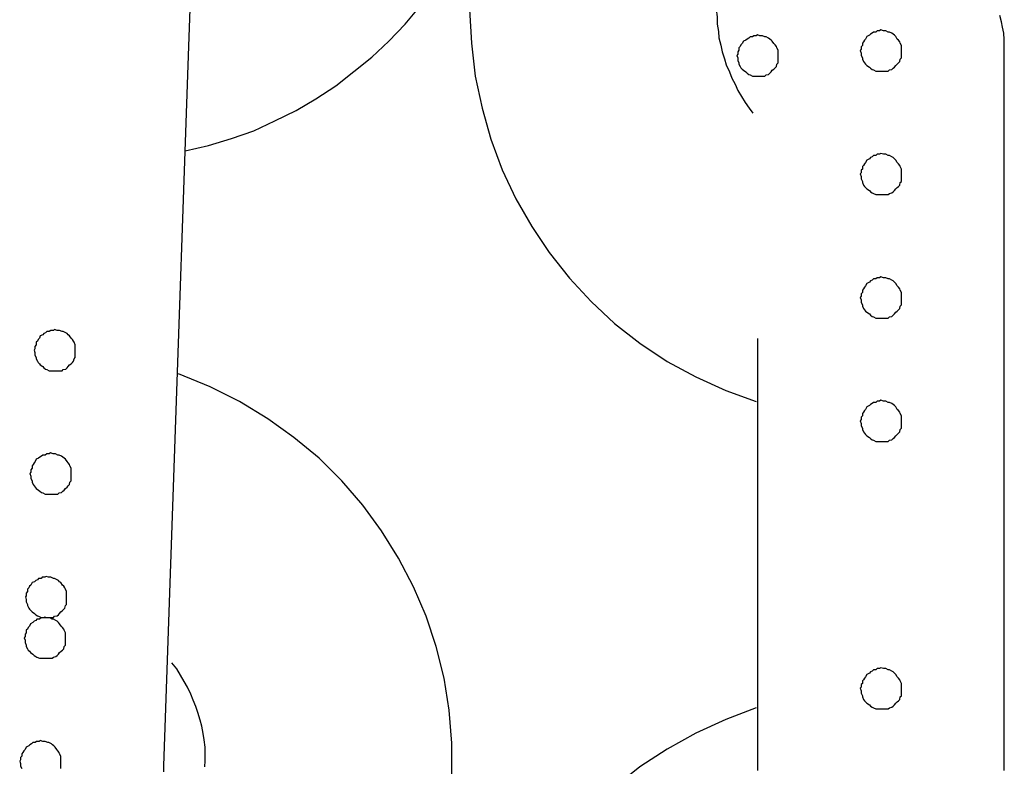
# Model space of a CAD drawing. Extents: x -25.9 to 25.9, y -15.4 to 15.4.
# Drawn here: x -1.6 to -1.3, y 9.7 to 9.9 of the extents above; entities that cross this region are included whole.
import ezdxf

# ---------------------------------------------------------------- set-up
doc = ezdxf.new("R2010")
doc.units = 0
doc.layers.get('0').update_dxf_attribs({"linetype": 'CONTINUOUS'})

msp = doc.modelspace()

# ---------------------------------------------------------------- linework, layer by layer
at = {"color": 0}
for points in [[(-1.5418, 9.9026), (-1.5393, 9.9726)], [(-1.5418, 9.9026), (-1.5393, 9.9726)], [(-1.5418, 9.9026), (-1.5393, 9.9726)], [(-1.5418, 9.9026), (-1.5393, 9.9726)], [(-1.5418, 9.9026), (-1.5393, 9.9726)], [(-1.5418, 9.9026), (-1.5393, 9.9726)], [(-1.5418, 9.9026), (-1.5393, 9.9726)], [(-1.5418, 9.9026), (-1.5393, 9.9726)], [(-1.5418, 9.9026), (-1.5393, 9.9726)], [(-1.5418, 9.9026), (-1.5393, 9.9726)], [(-1.5418, 9.9026), (-1.5393, 9.9726)], [(-1.5418, 9.9026), (-1.5393, 9.9726)], [(-1.5418, 9.9026), (-1.5393, 9.9726)], [(-1.5418, 9.9026), (-1.5393, 9.9726)], [(-1.5418, 9.9026), (-1.5393, 9.9726)], [(-1.5418, 9.9026), (-1.5393, 9.9726)], [(-1.5418, 9.9026), (-1.5393, 9.9726)], [(-1.5418, 9.9026), (-1.5393, 9.9726)], [(-1.5418, 9.9026), (-1.5393, 9.9726)], [(-1.5418, 9.9026), (-1.5393, 9.9726)], [(-1.5418, 9.9026), (-1.5393, 9.9726)], [(-1.5427, 9.8771), (-1.5427, 9.8771), (-1.537, 9.8784), (-1.5314, 9.8801), (-1.526, 9.882), (-1.5209, 9.8844), (-1.5157, 9.8869), (-1.5109, 9.8898), (-1.5061, 9.8929), (-1.5017, 9.8964), (-1.4973, 9.8999), (-1.4932, 9.9038), (-1.4892, 9.9079), (-1.4856, 9.9123), (-1.4821, 9.9168), (-1.479, 9.9217), (-1.4761, 9.9267), (-1.4736, 9.9319)], [(-1.4736, 9.9115), (-1.4736, 9.9115), (-1.4731, 9.9033), (-1.4722, 9.8953), (-1.4705, 9.8875), (-1.4684, 9.88), (-1.4656, 9.8725), (-1.4623, 9.8655), (-1.4584, 9.8587), (-1.4542, 9.8524), (-1.4493, 9.8462), (-1.444, 9.8405), (-1.4383, 9.8352), (-1.4322, 9.8304), (-1.4255, 9.8259), (-1.4186, 9.8222), (-1.4113, 9.8189), (-1.4039, 9.8162)], [(-1.4136, 9.9115), (-1.4136, 9.9115), (-1.4134, 9.9097), (-1.4134, 9.9079), (-1.4131, 9.9061), (-1.413, 9.9046), (-1.4125, 9.9028), (-1.4122, 9.9012), (-1.4116, 9.8995), (-1.4112, 9.898), (-1.4104, 9.8963), (-1.4098, 9.8948), (-1.409, 9.8933), (-1.4084, 9.8918), (-1.4075, 9.8903), (-1.4066, 9.8889), (-1.4056, 9.8875), (-1.4047, 9.8863)], [(-1.3436, 9.9015), (-1.3436, 9.9015), (-1.3436, 9.9027), (-1.3436, 9.9042), (-1.3437, 9.9057), (-1.344, 9.9072), (-1.3443, 9.9085), (-1.3447, 9.91)], [(-1.3986, 9.9003), (-1.3986, 9.9003), (-1.3986, 9.9006), (-1.3986, 9.9012), (-1.3986, 9.9016), (-1.3989, 9.9022), (-1.399, 9.9025), (-1.3993, 9.9029), (-1.3996, 9.9032), (-1.4, 9.9038), (-1.4003, 9.904), (-1.4006, 9.9043), (-1.4009, 9.9045), (-1.4015, 9.9048), (-1.4018, 9.9048), (-1.4024, 9.9051), (-1.403, 9.9051), (-1.4036, 9.9053), (-1.4036, 9.9053), (-1.4039, 9.9051), (-1.4045, 9.9051), (-1.4048, 9.9048), (-1.4054, 9.9048), (-1.4057, 9.9045), (-1.4061, 9.9043), (-1.4064, 9.904), (-1.407, 9.9038), (-1.4073, 9.9032), (-1.4076, 9.9029), (-1.4078, 9.9025), (-1.4081, 9.9022), (-1.4081, 9.9016), (-1.4084, 9.9012), (-1.4084, 9.9006), (-1.4086, 9.9003), (-1.4086, 9.9003), (-1.4084, 9.8997), (-1.4084, 9.8991), (-1.4081, 9.8985), (-1.4081, 9.8982), (-1.4078, 9.8976), (-1.4076, 9.8973), (-1.4073, 9.897), (-1.407, 9.8967), (-1.4064, 9.8963), (-1.4061, 9.896), (-1.4057, 9.8957), (-1.4054, 9.8956), (-1.4048, 9.8953), (-1.4045, 9.8953), (-1.4039, 9.8953), (-1.4036, 9.8953), (-1.4036, 9.8953), (-1.403, 9.8953), (-1.4024, 9.8953), (-1.4018, 9.8953), (-1.4015, 9.8956), (-1.4009, 9.8957), (-1.4006, 9.896), (-1.4003, 9.8963), (-1.4, 9.8967), (-1.3996, 9.897), (-1.3993, 9.8973), (-1.399, 9.8976), (-1.3989, 9.8982), (-1.3986, 9.8985), (-1.3986, 9.8991), (-1.3986, 9.8997), (-1.3986, 9.9003)], [(-1.3986, 9.9003), (-1.3986, 9.9003), (-1.3986, 9.9006), (-1.3986, 9.9012), (-1.3986, 9.9016), (-1.3989, 9.9022), (-1.399, 9.9025), (-1.3993, 9.9029), (-1.3996, 9.9032), (-1.4, 9.9038), (-1.4003, 9.904), (-1.4006, 9.9043), (-1.4009, 9.9045), (-1.4015, 9.9048), (-1.4018, 9.9048), (-1.4024, 9.9051), (-1.403, 9.9051), (-1.4036, 9.9053), (-1.4036, 9.9053), (-1.4039, 9.9051), (-1.4045, 9.9051), (-1.4048, 9.9048), (-1.4054, 9.9048), (-1.4057, 9.9045), (-1.4061, 9.9043), (-1.4064, 9.904), (-1.407, 9.9038), (-1.4073, 9.9032), (-1.4076, 9.9029), (-1.4078, 9.9025), (-1.4081, 9.9022), (-1.4081, 9.9016), (-1.4084, 9.9012), (-1.4084, 9.9006), (-1.4086, 9.9003), (-1.4086, 9.9003), (-1.4084, 9.8997), (-1.4084, 9.8991), (-1.4081, 9.8985), (-1.4081, 9.8982), (-1.4078, 9.8976), (-1.4076, 9.8973), (-1.4073, 9.897), (-1.407, 9.8967), (-1.4064, 9.8963), (-1.4061, 9.896), (-1.4057, 9.8957), (-1.4054, 9.8956), (-1.4048, 9.8953), (-1.4045, 9.8953), (-1.4039, 9.8953), (-1.4036, 9.8953), (-1.4036, 9.8953), (-1.403, 9.8953), (-1.4024, 9.8953), (-1.4018, 9.8953), (-1.4015, 9.8956), (-1.4009, 9.8957), (-1.4006, 9.896), (-1.4003, 9.8963), (-1.4, 9.8967), (-1.3996, 9.897), (-1.3993, 9.8973), (-1.399, 9.8976), (-1.3989, 9.8982), (-1.3986, 9.8985), (-1.3986, 9.8991), (-1.3986, 9.8997), (-1.3986, 9.9003)], [(-1.3686, 9.9015), (-1.3686, 9.9015), (-1.3686, 9.9018), (-1.3686, 9.9024), (-1.3686, 9.9027), (-1.3689, 9.9033), (-1.369, 9.9036), (-1.3693, 9.904), (-1.3696, 9.9043), (-1.37, 9.9049), (-1.3703, 9.9052), (-1.3706, 9.9055), (-1.3709, 9.9057), (-1.3715, 9.906), (-1.3718, 9.906), (-1.3724, 9.9063), (-1.373, 9.9063), (-1.3736, 9.9065), (-1.3736, 9.9065), (-1.3739, 9.9063), (-1.3745, 9.9063), (-1.3748, 9.906), (-1.3754, 9.906), (-1.3757, 9.9057), (-1.3761, 9.9055), (-1.3764, 9.9052), (-1.377, 9.9049), (-1.3773, 9.9043), (-1.3776, 9.904), (-1.3778, 9.9036), (-1.3781, 9.9033), (-1.3781, 9.9027), (-1.3784, 9.9024), (-1.3784, 9.9018), (-1.3786, 9.9015), (-1.3786, 9.9015), (-1.3784, 9.9009), (-1.3784, 9.9003), (-1.3781, 9.8997), (-1.3781, 9.8994), (-1.3778, 9.8988), (-1.3776, 9.8985), (-1.3773, 9.8982), (-1.377, 9.8979), (-1.3764, 9.8975), (-1.3761, 9.8972), (-1.3757, 9.8969), (-1.3754, 9.8968), (-1.3748, 9.8965), (-1.3745, 9.8965), (-1.3739, 9.8965), (-1.3736, 9.8965), (-1.3736, 9.8965), (-1.373, 9.8965), (-1.3724, 9.8965), (-1.3718, 9.8965), (-1.3715, 9.8968), (-1.3709, 9.8969), (-1.3706, 9.8972), (-1.3703, 9.8975), (-1.37, 9.8979), (-1.3696, 9.8982), (-1.3693, 9.8985), (-1.369, 9.8988), (-1.3689, 9.8994), (-1.3686, 9.8997), (-1.3686, 9.9003), (-1.3686, 9.9009), (-1.3686, 9.9015)], [(-1.3686, 9.9015), (-1.3686, 9.9015), (-1.3686, 9.9018), (-1.3686, 9.9024), (-1.3686, 9.9027), (-1.3689, 9.9033), (-1.369, 9.9036), (-1.3693, 9.904), (-1.3696, 9.9043), (-1.37, 9.9049), (-1.3703, 9.9052), (-1.3706, 9.9055), (-1.3709, 9.9057), (-1.3715, 9.906), (-1.3718, 9.906), (-1.3724, 9.9063), (-1.373, 9.9063), (-1.3736, 9.9065), (-1.3736, 9.9065), (-1.3739, 9.9063), (-1.3745, 9.9063), (-1.3748, 9.906), (-1.3754, 9.906), (-1.3757, 9.9057), (-1.3761, 9.9055), (-1.3764, 9.9052), (-1.377, 9.9049), (-1.3773, 9.9043), (-1.3776, 9.904), (-1.3778, 9.9036), (-1.3781, 9.9033), (-1.3781, 9.9027), (-1.3784, 9.9024), (-1.3784, 9.9018), (-1.3786, 9.9015), (-1.3786, 9.9015), (-1.3784, 9.9009), (-1.3784, 9.9003), (-1.3781, 9.8997), (-1.3781, 9.8994), (-1.3778, 9.8988), (-1.3776, 9.8985), (-1.3773, 9.8982), (-1.377, 9.8979), (-1.3764, 9.8975), (-1.3761, 9.8972), (-1.3757, 9.8969), (-1.3754, 9.8968), (-1.3748, 9.8965), (-1.3745, 9.8965), (-1.3739, 9.8965), (-1.3736, 9.8965), (-1.3736, 9.8965), (-1.373, 9.8965), (-1.3724, 9.8965), (-1.3718, 9.8965), (-1.3715, 9.8968), (-1.3709, 9.8969), (-1.3706, 9.8972), (-1.3703, 9.8975), (-1.37, 9.8979), (-1.3696, 9.8982), (-1.3693, 9.8985), (-1.369, 9.8988), (-1.3689, 9.8994), (-1.3686, 9.8997), (-1.3686, 9.9003), (-1.3686, 9.9009), (-1.3686, 9.9015)], [(-1.5454, 9.7977), (-1.5418, 9.9026)], [(-1.5454, 9.7977), (-1.5418, 9.9026)], [(-1.5454, 9.7977), (-1.5418, 9.9026)], [(-1.5454, 9.7977), (-1.5418, 9.9026)], [(-1.5454, 9.7977), (-1.5418, 9.9026)], [(-1.5454, 9.7977), (-1.5418, 9.9026)], [(-1.5454, 9.7977), (-1.5418, 9.9026)], [(-1.5454, 9.7977), (-1.5418, 9.9026)], [(-1.5454, 9.7977), (-1.5418, 9.9026)], [(-1.5454, 9.7977), (-1.5418, 9.9026)], [(-1.5454, 9.7977), (-1.5418, 9.9026)], [(-1.5454, 9.7977), (-1.5418, 9.9026)], [(-1.5454, 9.7977), (-1.5418, 9.9026)], [(-1.5454, 9.7977), (-1.5418, 9.9026)], [(-1.5454, 9.7977), (-1.5418, 9.9026)], [(-1.5454, 9.7977), (-1.5418, 9.9026)], [(-1.5454, 9.7977), (-1.5418, 9.9026)], [(-1.5454, 9.7977), (-1.5418, 9.9026)], [(-1.5454, 9.7977), (-1.5418, 9.9026)], [(-1.5454, 9.7977), (-1.5418, 9.9026)], [(-1.5454, 9.7977), (-1.5418, 9.9026)], [(-1.5418, 9.9026), (-1.5418, 9.9026)], [(-1.5418, 9.9026), (-1.5418, 9.9026)], [(-1.3436, 9.9015), (-1.3436, 9.9015)], [(-1.3436, 9.7265), (-1.3436, 9.9015)], [(-1.3436, 9.7265), (-1.3436, 9.9015)], [(-1.3436, 9.7265), (-1.3436, 9.9015)], [(-1.3436, 9.7265), (-1.3436, 9.9015)], [(-1.3436, 9.7265), (-1.3436, 9.9015)], [(-1.3436, 9.7265), (-1.3436, 9.9015)], [(-1.3436, 9.7265), (-1.3436, 9.9015)], [(-1.3436, 9.7265), (-1.3436, 9.9015)], [(-1.3436, 9.7265), (-1.3436, 9.9015)], [(-1.3436, 9.7265), (-1.3436, 9.9015)], [(-1.3436, 9.7265), (-1.3436, 9.9015)], [(-1.3436, 9.7265), (-1.3436, 9.9015)], [(-1.3436, 9.7265), (-1.3436, 9.9015)], [(-1.3436, 9.7265), (-1.3436, 9.9015)], [(-1.3436, 9.7265), (-1.3436, 9.9015)], [(-1.3436, 9.7265), (-1.3436, 9.9015)], [(-1.3436, 9.7265), (-1.3436, 9.9015)], [(-1.3436, 9.7265), (-1.3436, 9.9015)], [(-1.3436, 9.7265), (-1.3436, 9.9015)], [(-1.3436, 9.7265), (-1.3436, 9.9015)], [(-1.3436, 9.7265), (-1.3436, 9.9015)], [(-1.3686, 9.8715), (-1.3686, 9.8715), (-1.3686, 9.8718), (-1.3686, 9.8724), (-1.3686, 9.8727), (-1.3689, 9.8733), (-1.369, 9.8736), (-1.3693, 9.874), (-1.3696, 9.8743), (-1.37, 9.8749), (-1.3703, 9.8752), (-1.3706, 9.8755), (-1.3709, 9.8757), (-1.3715, 9.876), (-1.3718, 9.876), (-1.3724, 9.8763), (-1.373, 9.8763), (-1.3736, 9.8765), (-1.3736, 9.8765), (-1.3739, 9.8763), (-1.3745, 9.8763), (-1.3748, 9.876), (-1.3754, 9.876), (-1.3757, 9.8757), (-1.3761, 9.8755), (-1.3764, 9.8752), (-1.377, 9.8749), (-1.3773, 9.8743), (-1.3776, 9.874), (-1.3778, 9.8736), (-1.3781, 9.8733), (-1.3781, 9.8727), (-1.3784, 9.8724), (-1.3784, 9.8718), (-1.3786, 9.8715), (-1.3786, 9.8715), (-1.3784, 9.8709), (-1.3784, 9.8703), (-1.3781, 9.8697), (-1.3781, 9.8694), (-1.3778, 9.8688), (-1.3776, 9.8685), (-1.3773, 9.8682), (-1.377, 9.8679), (-1.3764, 9.8675), (-1.3761, 9.8672), (-1.3757, 9.8669), (-1.3754, 9.8668), (-1.3748, 9.8665), (-1.3745, 9.8665), (-1.3739, 9.8665), (-1.3736, 9.8665), (-1.3736, 9.8665), (-1.373, 9.8665), (-1.3724, 9.8665), (-1.3718, 9.8665), (-1.3715, 9.8668), (-1.3709, 9.8669), (-1.3706, 9.8672), (-1.3703, 9.8675), (-1.37, 9.8679), (-1.3696, 9.8682), (-1.3693, 9.8685), (-1.369, 9.8688), (-1.3689, 9.8694), (-1.3686, 9.8697), (-1.3686, 9.8703), (-1.3686, 9.8709), (-1.3686, 9.8715)], [(-1.3686, 9.8715), (-1.3686, 9.8715), (-1.3686, 9.8718), (-1.3686, 9.8724), (-1.3686, 9.8727), (-1.3689, 9.8733), (-1.369, 9.8736), (-1.3693, 9.874), (-1.3696, 9.8743), (-1.37, 9.8749), (-1.3703, 9.8752), (-1.3706, 9.8755), (-1.3709, 9.8757), (-1.3715, 9.876), (-1.3718, 9.876), (-1.3724, 9.8763), (-1.373, 9.8763), (-1.3736, 9.8765), (-1.3736, 9.8765), (-1.3739, 9.8763), (-1.3745, 9.8763), (-1.3748, 9.876), (-1.3754, 9.876), (-1.3757, 9.8757), (-1.3761, 9.8755), (-1.3764, 9.8752), (-1.377, 9.8749), (-1.3773, 9.8743), (-1.3776, 9.874), (-1.3778, 9.8736), (-1.3781, 9.8733), (-1.3781, 9.8727), (-1.3784, 9.8724), (-1.3784, 9.8718), (-1.3786, 9.8715), (-1.3786, 9.8715), (-1.3784, 9.8709), (-1.3784, 9.8703), (-1.3781, 9.8697), (-1.3781, 9.8694), (-1.3778, 9.8688), (-1.3776, 9.8685), (-1.3773, 9.8682), (-1.377, 9.8679), (-1.3764, 9.8675), (-1.3761, 9.8672), (-1.3757, 9.8669), (-1.3754, 9.8668), (-1.3748, 9.8665), (-1.3745, 9.8665), (-1.3739, 9.8665), (-1.3736, 9.8665), (-1.3736, 9.8665), (-1.373, 9.8665), (-1.3724, 9.8665), (-1.3718, 9.8665), (-1.3715, 9.8668), (-1.3709, 9.8669), (-1.3706, 9.8672), (-1.3703, 9.8675), (-1.37, 9.8679), (-1.3696, 9.8682), (-1.3693, 9.8685), (-1.369, 9.8688), (-1.3689, 9.8694), (-1.3686, 9.8697), (-1.3686, 9.8703), (-1.3686, 9.8709), (-1.3686, 9.8715)], [(-1.3686, 9.8715), (-1.3686, 9.8715), (-1.3686, 9.8718), (-1.3686, 9.8724), (-1.3686, 9.8727), (-1.3689, 9.8733), (-1.369, 9.8736), (-1.3693, 9.874), (-1.3696, 9.8743), (-1.37, 9.8749), (-1.3703, 9.8752), (-1.3706, 9.8755), (-1.3709, 9.8757), (-1.3715, 9.876), (-1.3718, 9.876), (-1.3724, 9.8763), (-1.373, 9.8763), (-1.3736, 9.8765), (-1.3736, 9.8765), (-1.3739, 9.8763), (-1.3745, 9.8763), (-1.3748, 9.876), (-1.3754, 9.876), (-1.3757, 9.8757), (-1.3761, 9.8755), (-1.3764, 9.8752), (-1.377, 9.8749), (-1.3773, 9.8743), (-1.3776, 9.874), (-1.3778, 9.8736), (-1.3781, 9.8733), (-1.3781, 9.8727), (-1.3784, 9.8724), (-1.3784, 9.8718), (-1.3786, 9.8715), (-1.3786, 9.8715), (-1.3784, 9.8709), (-1.3784, 9.8703), (-1.3781, 9.8697), (-1.3781, 9.8694), (-1.3778, 9.8688), (-1.3776, 9.8685), (-1.3773, 9.8682), (-1.377, 9.8679), (-1.3764, 9.8675), (-1.3761, 9.8672), (-1.3757, 9.8669), (-1.3754, 9.8668), (-1.3748, 9.8665), (-1.3745, 9.8665), (-1.3739, 9.8665), (-1.3736, 9.8665), (-1.3736, 9.8665), (-1.373, 9.8665), (-1.3724, 9.8665), (-1.3718, 9.8665), (-1.3715, 9.8668), (-1.3709, 9.8669), (-1.3706, 9.8672), (-1.3703, 9.8675), (-1.37, 9.8679), (-1.3696, 9.8682), (-1.3693, 9.8685), (-1.369, 9.8688), (-1.3689, 9.8694), (-1.3686, 9.8697), (-1.3686, 9.8703), (-1.3686, 9.8709), (-1.3686, 9.8715)], [(-1.3686, 9.8715), (-1.3686, 9.8715), (-1.3686, 9.8718), (-1.3686, 9.8724), (-1.3686, 9.8727), (-1.3689, 9.8733), (-1.369, 9.8736), (-1.3693, 9.874), (-1.3696, 9.8743), (-1.37, 9.8749), (-1.3703, 9.8752), (-1.3706, 9.8755), (-1.3709, 9.8757), (-1.3715, 9.876), (-1.3718, 9.876), (-1.3724, 9.8763), (-1.373, 9.8763), (-1.3736, 9.8765), (-1.3736, 9.8765), (-1.3739, 9.8763), (-1.3745, 9.8763), (-1.3748, 9.876), (-1.3754, 9.876), (-1.3757, 9.8757), (-1.3761, 9.8755), (-1.3764, 9.8752), (-1.377, 9.8749), (-1.3773, 9.8743), (-1.3776, 9.874), (-1.3778, 9.8736), (-1.3781, 9.8733), (-1.3781, 9.8727), (-1.3784, 9.8724), (-1.3784, 9.8718), (-1.3786, 9.8715), (-1.3786, 9.8715), (-1.3784, 9.8709), (-1.3784, 9.8703), (-1.3781, 9.8697), (-1.3781, 9.8694), (-1.3778, 9.8688), (-1.3776, 9.8685), (-1.3773, 9.8682), (-1.377, 9.8679), (-1.3764, 9.8675), (-1.3761, 9.8672), (-1.3757, 9.8669), (-1.3754, 9.8668), (-1.3748, 9.8665), (-1.3745, 9.8665), (-1.3739, 9.8665), (-1.3736, 9.8665), (-1.3736, 9.8665), (-1.373, 9.8665), (-1.3724, 9.8665), (-1.3718, 9.8665), (-1.3715, 9.8668), (-1.3709, 9.8669), (-1.3706, 9.8672), (-1.3703, 9.8675), (-1.37, 9.8679), (-1.3696, 9.8682), (-1.3693, 9.8685), (-1.369, 9.8688), (-1.3689, 9.8694), (-1.3686, 9.8697), (-1.3686, 9.8703), (-1.3686, 9.8709), (-1.3686, 9.8715)], [(-1.3686, 9.8415), (-1.3686, 9.8415), (-1.3686, 9.8418), (-1.3686, 9.8424), (-1.3686, 9.8427), (-1.3689, 9.8433), (-1.369, 9.8436), (-1.3693, 9.844), (-1.3696, 9.8443), (-1.37, 9.8449), (-1.3703, 9.8452), (-1.3706, 9.8455), (-1.3709, 9.8457), (-1.3715, 9.846), (-1.3718, 9.846), (-1.3724, 9.8463), (-1.373, 9.8463), (-1.3736, 9.8465), (-1.3736, 9.8465), (-1.3739, 9.8463), (-1.3745, 9.8463), (-1.3748, 9.846), (-1.3754, 9.846), (-1.3757, 9.8457), (-1.3761, 9.8455), (-1.3764, 9.8452), (-1.377, 9.8449), (-1.3773, 9.8443), (-1.3776, 9.844), (-1.3778, 9.8436), (-1.3781, 9.8433), (-1.3781, 9.8427), (-1.3784, 9.8424), (-1.3784, 9.8418), (-1.3786, 9.8415), (-1.3786, 9.8415), (-1.3784, 9.8409), (-1.3784, 9.8403), (-1.3781, 9.8397), (-1.3781, 9.8394), (-1.3778, 9.8388), (-1.3776, 9.8385), (-1.3773, 9.8382), (-1.377, 9.8379), (-1.3764, 9.8375), (-1.3761, 9.8372), (-1.3757, 9.8369), (-1.3754, 9.8368), (-1.3748, 9.8365), (-1.3745, 9.8365), (-1.3739, 9.8365), (-1.3736, 9.8365), (-1.3736, 9.8365), (-1.373, 9.8365), (-1.3724, 9.8365), (-1.3718, 9.8365), (-1.3715, 9.8368), (-1.3709, 9.8369), (-1.3706, 9.8372), (-1.3703, 9.8375), (-1.37, 9.8379), (-1.3696, 9.8382), (-1.3693, 9.8385), (-1.369, 9.8388), (-1.3689, 9.8394), (-1.3686, 9.8397), (-1.3686, 9.8403), (-1.3686, 9.8409), (-1.3686, 9.8415)], [(-1.3686, 9.8415), (-1.3686, 9.8415), (-1.3686, 9.8418), (-1.3686, 9.8424), (-1.3686, 9.8427), (-1.3689, 9.8433), (-1.369, 9.8436), (-1.3693, 9.844), (-1.3696, 9.8443), (-1.37, 9.8449), (-1.3703, 9.8452), (-1.3706, 9.8455), (-1.3709, 9.8457), (-1.3715, 9.846), (-1.3718, 9.846), (-1.3724, 9.8463), (-1.373, 9.8463), (-1.3736, 9.8465), (-1.3736, 9.8465), (-1.3739, 9.8463), (-1.3745, 9.8463), (-1.3748, 9.846), (-1.3754, 9.846), (-1.3757, 9.8457), (-1.3761, 9.8455), (-1.3764, 9.8452), (-1.377, 9.8449), (-1.3773, 9.8443), (-1.3776, 9.844), (-1.3778, 9.8436), (-1.3781, 9.8433), (-1.3781, 9.8427), (-1.3784, 9.8424), (-1.3784, 9.8418), (-1.3786, 9.8415), (-1.3786, 9.8415), (-1.3784, 9.8409), (-1.3784, 9.8403), (-1.3781, 9.8397), (-1.3781, 9.8394), (-1.3778, 9.8388), (-1.3776, 9.8385), (-1.3773, 9.8382), (-1.377, 9.8379), (-1.3764, 9.8375), (-1.3761, 9.8372), (-1.3757, 9.8369), (-1.3754, 9.8368), (-1.3748, 9.8365), (-1.3745, 9.8365), (-1.3739, 9.8365), (-1.3736, 9.8365), (-1.3736, 9.8365), (-1.373, 9.8365), (-1.3724, 9.8365), (-1.3718, 9.8365), (-1.3715, 9.8368), (-1.3709, 9.8369), (-1.3706, 9.8372), (-1.3703, 9.8375), (-1.37, 9.8379), (-1.3696, 9.8382), (-1.3693, 9.8385), (-1.369, 9.8388), (-1.3689, 9.8394), (-1.3686, 9.8397), (-1.3686, 9.8403), (-1.3686, 9.8409), (-1.3686, 9.8415)], [(-1.5694, 9.8287), (-1.5694, 9.8287), (-1.5694, 9.829), (-1.5694, 9.8296), (-1.5694, 9.83), (-1.5697, 9.8306), (-1.5698, 9.8309), (-1.5701, 9.8313), (-1.5704, 9.8316), (-1.5708, 9.8322), (-1.5711, 9.8324), (-1.5714, 9.8327), (-1.5717, 9.8329), (-1.5723, 9.8332), (-1.5726, 9.8332), (-1.5732, 9.8335), (-1.5738, 9.8335), (-1.5744, 9.8337), (-1.5744, 9.8337), (-1.5747, 9.8335), (-1.5753, 9.8335), (-1.5757, 9.8332), (-1.5763, 9.8332), (-1.5766, 9.8329), (-1.577, 9.8327), (-1.5773, 9.8324), (-1.5779, 9.8322), (-1.5781, 9.8316), (-1.5784, 9.8313), (-1.5786, 9.8309), (-1.5789, 9.8306), (-1.5789, 9.83), (-1.5792, 9.8296), (-1.5792, 9.829), (-1.5794, 9.8287), (-1.5794, 9.8287), (-1.5792, 9.8281), (-1.5792, 9.8275), (-1.5789, 9.8269), (-1.5789, 9.8266), (-1.5786, 9.826), (-1.5784, 9.8257), (-1.5781, 9.8254), (-1.5779, 9.8251), (-1.5773, 9.8247), (-1.577, 9.8244), (-1.5766, 9.8241), (-1.5763, 9.824), (-1.5757, 9.8237), (-1.5753, 9.8237), (-1.5747, 9.8237), (-1.5744, 9.8237), (-1.5744, 9.8237), (-1.5738, 9.8237), (-1.5732, 9.8237), (-1.5726, 9.8237), (-1.5723, 9.824), (-1.5717, 9.8241), (-1.5714, 9.8244), (-1.5711, 9.8247), (-1.5708, 9.8251), (-1.5704, 9.8254), (-1.5701, 9.8257), (-1.5698, 9.826), (-1.5697, 9.8266), (-1.5694, 9.8269), (-1.5694, 9.8275), (-1.5694, 9.8281), (-1.5694, 9.8287)], [(-1.4036, 9.8315), (-1.4036, 9.8315)], [(-1.4036, 9.8315), (-1.4036, 9.8315)], [(-1.4036, 9.8315), (-1.4036, 9.8315)], [(-1.4036, 9.8315), (-1.4036, 9.8315)], [(-1.4036, 9.8315), (-1.4036, 9.8315)], [(-1.4036, 9.8315), (-1.4036, 9.8315)], [(-1.4036, 9.8315), (-1.4036, 9.8315)], [(-1.4036, 9.8315), (-1.4036, 9.8315)], [(-1.4036, 9.8315), (-1.4036, 9.8315)], [(-1.4036, 9.8315), (-1.4036, 9.8315)], [(-1.4036, 9.8315), (-1.4036, 9.8315)], [(-1.4036, 9.8315), (-1.4036, 9.8315)], [(-1.4036, 9.8315), (-1.4036, 9.8315)], [(-1.4036, 9.8315), (-1.4036, 9.8315)], [(-1.4036, 9.8315), (-1.4036, 9.8315)], [(-1.4036, 9.8315), (-1.4036, 9.8315)], [(-1.4036, 9.8315), (-1.4036, 9.8315)], [(-1.4036, 9.8315), (-1.4036, 9.8315)], [(-1.4036, 9.8315), (-1.4036, 9.8315)], [(-1.4036, 9.8315), (-1.4036, 9.8315)], [(-1.4036, 9.8315), (-1.4036, 9.8315)], [(-1.4036, 9.8315), (-1.4036, 9.8315)], [(-1.4036, 9.8315), (-1.4036, 9.8315)], [(-1.4036, 9.8315), (-1.4036, 9.8315)], [(-1.4036, 9.8315), (-1.4036, 9.7265)], [(-1.4036, 9.8315), (-1.4036, 9.7265)], [(-1.4036, 9.8315), (-1.4036, 9.7265)], [(-1.4036, 9.8315), (-1.4036, 9.7265)], [(-1.4036, 9.8315), (-1.4036, 9.7265)], [(-1.4036, 9.8315), (-1.4036, 9.7265)], [(-1.4036, 9.8315), (-1.4036, 9.7265)], [(-1.4036, 9.8315), (-1.4036, 9.7265)], [(-1.4036, 9.8315), (-1.4036, 9.7265)], [(-1.4036, 9.8315), (-1.4036, 9.7265)], [(-1.4036, 9.8315), (-1.4036, 9.7265)], [(-1.4036, 9.8315), (-1.4036, 9.7265)], [(-1.4036, 9.8315), (-1.4036, 9.7265)], [(-1.4036, 9.8315), (-1.4036, 9.7265)], [(-1.4036, 9.8315), (-1.4036, 9.7265)], [(-1.4036, 9.8315), (-1.4036, 9.7265)], [(-1.4036, 9.8315), (-1.4036, 9.7265)], [(-1.4036, 9.8315), (-1.4036, 9.7265)], [(-1.4036, 9.8315), (-1.4036, 9.7265)], [(-1.4036, 9.8315), (-1.4036, 9.7265)], [(-1.4036, 9.8315), (-1.4036, 9.7265)], [(-1.4779, 9.7253), (-1.4779, 9.7253), (-1.4779, 9.7332), (-1.4785, 9.7412), (-1.4797, 9.749), (-1.4817, 9.7567), (-1.4841, 9.764), (-1.4872, 9.7712), (-1.4908, 9.7781), (-1.495, 9.7848), (-1.4995, 9.791), (-1.5046, 9.7969), (-1.5101, 9.8024), (-1.5163, 9.8075), (-1.5226, 9.812), (-1.5295, 9.8162), (-1.5366, 9.8198), (-1.5443, 9.8229)], [(-1.3686, 9.8115), (-1.3686, 9.8115), (-1.3686, 9.8118), (-1.3686, 9.8124), (-1.3686, 9.8127), (-1.3689, 9.8133), (-1.369, 9.8136), (-1.3693, 9.814), (-1.3696, 9.8143), (-1.37, 9.8149), (-1.3703, 9.8152), (-1.3706, 9.8155), (-1.3709, 9.8157), (-1.3715, 9.816), (-1.3718, 9.816), (-1.3724, 9.8163), (-1.373, 9.8163), (-1.3736, 9.8165), (-1.3736, 9.8165), (-1.3739, 9.8163), (-1.3745, 9.8163), (-1.3748, 9.816), (-1.3754, 9.816), (-1.3757, 9.8157), (-1.3761, 9.8155), (-1.3764, 9.8152), (-1.377, 9.8149), (-1.3773, 9.8143), (-1.3776, 9.814), (-1.3778, 9.8136), (-1.3781, 9.8133), (-1.3781, 9.8127), (-1.3784, 9.8124), (-1.3784, 9.8118), (-1.3786, 9.8115), (-1.3786, 9.8115), (-1.3784, 9.8109), (-1.3784, 9.8103), (-1.3781, 9.8097), (-1.3781, 9.8094), (-1.3778, 9.8088), (-1.3776, 9.8085), (-1.3773, 9.8082), (-1.377, 9.8079), (-1.3764, 9.8075), (-1.3761, 9.8072), (-1.3757, 9.8069), (-1.3754, 9.8068), (-1.3748, 9.8065), (-1.3745, 9.8065), (-1.3739, 9.8065), (-1.3736, 9.8065), (-1.3736, 9.8065), (-1.373, 9.8065), (-1.3724, 9.8065), (-1.3718, 9.8065), (-1.3715, 9.8068), (-1.3709, 9.8069), (-1.3706, 9.8072), (-1.3703, 9.8075), (-1.37, 9.8079), (-1.3696, 9.8082), (-1.3693, 9.8085), (-1.369, 9.8088), (-1.3689, 9.8094), (-1.3686, 9.8097), (-1.3686, 9.8103), (-1.3686, 9.8109), (-1.3686, 9.8115)], [(-1.3686, 9.8115), (-1.3686, 9.8115), (-1.3686, 9.8118), (-1.3686, 9.8124), (-1.3686, 9.8127), (-1.3689, 9.8133), (-1.369, 9.8136), (-1.3693, 9.814), (-1.3696, 9.8143), (-1.37, 9.8149), (-1.3703, 9.8152), (-1.3706, 9.8155), (-1.3709, 9.8157), (-1.3715, 9.816), (-1.3718, 9.816), (-1.3724, 9.8163), (-1.373, 9.8163), (-1.3736, 9.8165), (-1.3736, 9.8165), (-1.3739, 9.8163), (-1.3745, 9.8163), (-1.3748, 9.816), (-1.3754, 9.816), (-1.3757, 9.8157), (-1.3761, 9.8155), (-1.3764, 9.8152), (-1.377, 9.8149), (-1.3773, 9.8143), (-1.3776, 9.814), (-1.3778, 9.8136), (-1.3781, 9.8133), (-1.3781, 9.8127), (-1.3784, 9.8124), (-1.3784, 9.8118), (-1.3786, 9.8115), (-1.3786, 9.8115), (-1.3784, 9.8109), (-1.3784, 9.8103), (-1.3781, 9.8097), (-1.3781, 9.8094), (-1.3778, 9.8088), (-1.3776, 9.8085), (-1.3773, 9.8082), (-1.377, 9.8079), (-1.3764, 9.8075), (-1.3761, 9.8072), (-1.3757, 9.8069), (-1.3754, 9.8068), (-1.3748, 9.8065), (-1.3745, 9.8065), (-1.3739, 9.8065), (-1.3736, 9.8065), (-1.3736, 9.8065), (-1.373, 9.8065), (-1.3724, 9.8065), (-1.3718, 9.8065), (-1.3715, 9.8068), (-1.3709, 9.8069), (-1.3706, 9.8072), (-1.3703, 9.8075), (-1.37, 9.8079), (-1.3696, 9.8082), (-1.3693, 9.8085), (-1.369, 9.8088), (-1.3689, 9.8094), (-1.3686, 9.8097), (-1.3686, 9.8103), (-1.3686, 9.8109), (-1.3686, 9.8115)], [(-1.5704, 9.7987), (-1.5704, 9.7987), (-1.5704, 9.799), (-1.5704, 9.7996), (-1.5704, 9.8), (-1.5707, 9.8006), (-1.5708, 9.8009), (-1.5711, 9.8013), (-1.5714, 9.8016), (-1.5718, 9.8022), (-1.5721, 9.8024), (-1.5724, 9.8027), (-1.5727, 9.8029), (-1.5733, 9.8032), (-1.5736, 9.8032), (-1.5742, 9.8035), (-1.5748, 9.8035), (-1.5754, 9.8037), (-1.5754, 9.8037), (-1.5757, 9.8035), (-1.5763, 9.8035), (-1.5767, 9.8032), (-1.5773, 9.8032), (-1.5776, 9.8029), (-1.578, 9.8027), (-1.5783, 9.8024), (-1.5789, 9.8022), (-1.5791, 9.8016), (-1.5794, 9.8013), (-1.5796, 9.8009), (-1.5799, 9.8006), (-1.5799, 9.8), (-1.5802, 9.7996), (-1.5802, 9.799), (-1.5804, 9.7987), (-1.5804, 9.7987), (-1.5802, 9.7981), (-1.5802, 9.7975), (-1.5799, 9.7969), (-1.5799, 9.7966), (-1.5796, 9.796), (-1.5794, 9.7957), (-1.5791, 9.7954), (-1.5789, 9.7951), (-1.5783, 9.7947), (-1.578, 9.7944), (-1.5776, 9.7941), (-1.5773, 9.794), (-1.5767, 9.7937), (-1.5763, 9.7937), (-1.5757, 9.7937), (-1.5754, 9.7937), (-1.5754, 9.7937), (-1.5748, 9.7937), (-1.5742, 9.7937), (-1.5736, 9.7937), (-1.5733, 9.794), (-1.5727, 9.7941), (-1.5724, 9.7944), (-1.5721, 9.7947), (-1.5718, 9.7951), (-1.5714, 9.7954), (-1.5711, 9.7957), (-1.5708, 9.796), (-1.5707, 9.7966), (-1.5704, 9.7969), (-1.5704, 9.7975), (-1.5704, 9.7981), (-1.5704, 9.7987)], [(-1.5479, 9.7277), (-1.5454, 9.7977)], [(-1.5479, 9.7277), (-1.5454, 9.7977)], [(-1.5479, 9.7277), (-1.5454, 9.7977)], [(-1.5479, 9.7277), (-1.5454, 9.7977)], [(-1.5479, 9.7277), (-1.5454, 9.7977)], [(-1.5479, 9.7277), (-1.5454, 9.7977)], [(-1.5479, 9.7277), (-1.5454, 9.7977)], [(-1.5479, 9.7277), (-1.5454, 9.7977)], [(-1.5479, 9.7277), (-1.5454, 9.7977)], [(-1.5479, 9.7277), (-1.5454, 9.7977)], [(-1.5479, 9.7277), (-1.5454, 9.7977)], [(-1.5479, 9.7277), (-1.5454, 9.7977)], [(-1.5479, 9.7277), (-1.5454, 9.7977)], [(-1.5479, 9.7277), (-1.5454, 9.7977)], [(-1.5479, 9.7277), (-1.5454, 9.7977)], [(-1.5479, 9.7277), (-1.5454, 9.7977)], [(-1.5479, 9.7277), (-1.5454, 9.7977)], [(-1.5479, 9.7277), (-1.5454, 9.7977)], [(-1.5479, 9.7277), (-1.5454, 9.7977)], [(-1.5479, 9.7277), (-1.5454, 9.7977)], [(-1.5479, 9.7277), (-1.5454, 9.7977)], [(-1.5454, 9.7977), (-1.5454, 9.7977)], [(-1.5454, 9.7977), (-1.5454, 9.7977)], [(-1.5715, 9.7687), (-1.5715, 9.7687), (-1.5715, 9.769), (-1.5715, 9.7696), (-1.5715, 9.77), (-1.5718, 9.7706), (-1.5719, 9.7709), (-1.5722, 9.7713), (-1.5725, 9.7716), (-1.5729, 9.7722), (-1.5732, 9.7724), (-1.5735, 9.7727), (-1.5738, 9.7729), (-1.5744, 9.7732), (-1.5747, 9.7732), (-1.5753, 9.7735), (-1.5759, 9.7735), (-1.5765, 9.7737), (-1.5765, 9.7737), (-1.5768, 9.7735), (-1.5774, 9.7735), (-1.5777, 9.7732), (-1.5783, 9.7732), (-1.5786, 9.7729), (-1.579, 9.7727), (-1.5793, 9.7724), (-1.5799, 9.7722), (-1.5802, 9.7716), (-1.5805, 9.7713), (-1.5807, 9.7709), (-1.581, 9.7706), (-1.581, 9.77), (-1.5813, 9.7696), (-1.5813, 9.769), (-1.5815, 9.7687), (-1.5815, 9.7687), (-1.5813, 9.7681), (-1.5813, 9.7675), (-1.581, 9.7669), (-1.581, 9.7666), (-1.5807, 9.766), (-1.5805, 9.7657), (-1.5802, 9.7654), (-1.5799, 9.7651), (-1.5793, 9.7647), (-1.579, 9.7644), (-1.5786, 9.7641), (-1.5783, 9.764), (-1.5777, 9.7637), (-1.5774, 9.7637), (-1.5768, 9.7637), (-1.5765, 9.7637), (-1.5765, 9.7637), (-1.5759, 9.7637), (-1.5753, 9.7637), (-1.5747, 9.7637), (-1.5744, 9.764), (-1.5738, 9.7641), (-1.5735, 9.7644), (-1.5732, 9.7647), (-1.5729, 9.7651), (-1.5725, 9.7654), (-1.5722, 9.7657), (-1.5719, 9.766), (-1.5718, 9.7666), (-1.5715, 9.7669), (-1.5715, 9.7675), (-1.5715, 9.7681), (-1.5715, 9.7687)], [(-1.5718, 9.7588), (-1.5718, 9.7588), (-1.5718, 9.7591), (-1.5718, 9.7597), (-1.5718, 9.76), (-1.5721, 9.7606), (-1.5722, 9.7609), (-1.5725, 9.7613), (-1.5728, 9.7616), (-1.5732, 9.7622), (-1.5735, 9.7625), (-1.5738, 9.7628), (-1.5741, 9.763), (-1.5747, 9.7633), (-1.575, 9.7633), (-1.5756, 9.7636), (-1.5762, 9.7636), (-1.5768, 9.7638), (-1.5768, 9.7638), (-1.5771, 9.7636), (-1.5777, 9.7636), (-1.5781, 9.7633), (-1.5787, 9.7633), (-1.579, 9.763), (-1.5794, 9.7628), (-1.5797, 9.7625), (-1.5803, 9.7622), (-1.5805, 9.7616), (-1.5808, 9.7613), (-1.581, 9.7609), (-1.5813, 9.7606), (-1.5813, 9.76), (-1.5816, 9.7597), (-1.5816, 9.7591), (-1.5818, 9.7588), (-1.5818, 9.7588), (-1.5816, 9.7582), (-1.5816, 9.7576), (-1.5813, 9.757), (-1.5813, 9.7567), (-1.581, 9.7561), (-1.5808, 9.7558), (-1.5805, 9.7555), (-1.5803, 9.7552), (-1.5797, 9.7548), (-1.5794, 9.7545), (-1.579, 9.7542), (-1.5787, 9.7541), (-1.5781, 9.7538), (-1.5777, 9.7538), (-1.5771, 9.7538), (-1.5768, 9.7538), (-1.5768, 9.7538), (-1.5762, 9.7538), (-1.5756, 9.7538), (-1.575, 9.7538), (-1.5747, 9.7541), (-1.5741, 9.7542), (-1.5738, 9.7545), (-1.5735, 9.7548), (-1.5732, 9.7552), (-1.5728, 9.7555), (-1.5725, 9.7558), (-1.5722, 9.7561), (-1.5721, 9.7567), (-1.5718, 9.757), (-1.5718, 9.7576), (-1.5718, 9.7582), (-1.5718, 9.7588)], [(-1.5379, 9.7274), (-1.5379, 9.7274), (-1.5378, 9.7289), (-1.5378, 9.7307), (-1.5378, 9.7322), (-1.5381, 9.734), (-1.5383, 9.7355), (-1.5386, 9.7373), (-1.539, 9.7388), (-1.5396, 9.7406), (-1.5401, 9.7421), (-1.5407, 9.7436), (-1.5413, 9.7451), (-1.5421, 9.7468), (-1.5429, 9.7482), (-1.5438, 9.7497), (-1.5447, 9.7512), (-1.5459, 9.7527)], [(-1.3686, 9.7465), (-1.3686, 9.7465), (-1.3686, 9.7468), (-1.3686, 9.7474), (-1.3686, 9.7477), (-1.3689, 9.7483), (-1.369, 9.7486), (-1.3693, 9.749), (-1.3696, 9.7493), (-1.37, 9.7499), (-1.3703, 9.7502), (-1.3706, 9.7505), (-1.3709, 9.7507), (-1.3715, 9.751), (-1.3718, 9.751), (-1.3724, 9.7513), (-1.373, 9.7513), (-1.3736, 9.7515), (-1.3736, 9.7515), (-1.3739, 9.7513), (-1.3745, 9.7513), (-1.3748, 9.751), (-1.3754, 9.751), (-1.3757, 9.7507), (-1.3761, 9.7505), (-1.3764, 9.7502), (-1.377, 9.7499), (-1.3773, 9.7493), (-1.3776, 9.749), (-1.3778, 9.7486), (-1.3781, 9.7483), (-1.3781, 9.7477), (-1.3784, 9.7474), (-1.3784, 9.7468), (-1.3786, 9.7465), (-1.3786, 9.7465), (-1.3784, 9.7459), (-1.3784, 9.7453), (-1.3781, 9.7447), (-1.3781, 9.7444), (-1.3778, 9.7438), (-1.3776, 9.7435), (-1.3773, 9.7432), (-1.377, 9.7429), (-1.3764, 9.7425), (-1.3761, 9.7422), (-1.3757, 9.7419), (-1.3754, 9.7418), (-1.3748, 9.7415), (-1.3745, 9.7415), (-1.3739, 9.7415), (-1.3736, 9.7415), (-1.3736, 9.7415), (-1.373, 9.7415), (-1.3724, 9.7415), (-1.3718, 9.7415), (-1.3715, 9.7418), (-1.3709, 9.7419), (-1.3706, 9.7422), (-1.3703, 9.7425), (-1.37, 9.7429), (-1.3696, 9.7432), (-1.3693, 9.7435), (-1.369, 9.7438), (-1.3689, 9.7444), (-1.3686, 9.7447), (-1.3686, 9.7453), (-1.3686, 9.7459), (-1.3686, 9.7465)], [(-1.3686, 9.7465), (-1.3686, 9.7465), (-1.3686, 9.7468), (-1.3686, 9.7474), (-1.3686, 9.7477), (-1.3689, 9.7483), (-1.369, 9.7486), (-1.3693, 9.749), (-1.3696, 9.7493), (-1.37, 9.7499), (-1.3703, 9.7502), (-1.3706, 9.7505), (-1.3709, 9.7507), (-1.3715, 9.751), (-1.3718, 9.751), (-1.3724, 9.7513), (-1.373, 9.7513), (-1.3736, 9.7515), (-1.3736, 9.7515), (-1.3739, 9.7513), (-1.3745, 9.7513), (-1.3748, 9.751), (-1.3754, 9.751), (-1.3757, 9.7507), (-1.3761, 9.7505), (-1.3764, 9.7502), (-1.377, 9.7499), (-1.3773, 9.7493), (-1.3776, 9.749), (-1.3778, 9.7486), (-1.3781, 9.7483), (-1.3781, 9.7477), (-1.3784, 9.7474), (-1.3784, 9.7468), (-1.3786, 9.7465), (-1.3786, 9.7465), (-1.3784, 9.7459), (-1.3784, 9.7453), (-1.3781, 9.7447), (-1.3781, 9.7444), (-1.3778, 9.7438), (-1.3776, 9.7435), (-1.3773, 9.7432), (-1.377, 9.7429), (-1.3764, 9.7425), (-1.3761, 9.7422), (-1.3757, 9.7419), (-1.3754, 9.7418), (-1.3748, 9.7415), (-1.3745, 9.7415), (-1.3739, 9.7415), (-1.3736, 9.7415), (-1.3736, 9.7415), (-1.373, 9.7415), (-1.3724, 9.7415), (-1.3718, 9.7415), (-1.3715, 9.7418), (-1.3709, 9.7419), (-1.3706, 9.7422), (-1.3703, 9.7425), (-1.37, 9.7429), (-1.3696, 9.7432), (-1.3693, 9.7435), (-1.369, 9.7438), (-1.3689, 9.7444), (-1.3686, 9.7447), (-1.3686, 9.7453), (-1.3686, 9.7459), (-1.3686, 9.7465)], [(-1.4039, 9.7418), (-1.4039, 9.7418), (-1.4113, 9.7389), (-1.4186, 9.7356), (-1.4255, 9.7317), (-1.4322, 9.7274), (-1.4383, 9.7225), (-1.444, 9.7172), (-1.4493, 9.7114), (-1.4542, 9.7054), (-1.4584, 9.6988), (-1.4623, 9.6921), (-1.4656, 9.685), (-1.4684, 9.6777), (-1.4705, 9.67), (-1.4722, 9.6624), (-1.4731, 9.6544), (-1.4736, 9.6465)], [(-1.5729, 9.7288), (-1.5729, 9.7288), (-1.5729, 9.7291), (-1.5729, 9.7297), (-1.5729, 9.73), (-1.5732, 9.7306), (-1.5733, 9.7309), (-1.5736, 9.7313), (-1.5739, 9.7316), (-1.5743, 9.7322), (-1.5746, 9.7325), (-1.5749, 9.7328), (-1.5752, 9.733), (-1.5758, 9.7333), (-1.5761, 9.7333), (-1.5767, 9.7336), (-1.5773, 9.7336), (-1.5779, 9.7338), (-1.5779, 9.7338), (-1.5782, 9.7336), (-1.5788, 9.7336), (-1.5791, 9.7333), (-1.5797, 9.7333), (-1.58, 9.733), (-1.5804, 9.7328), (-1.5807, 9.7325), (-1.5813, 9.7322), (-1.5816, 9.7316), (-1.5819, 9.7313), (-1.5821, 9.7309), (-1.5824, 9.7306), (-1.5824, 9.73), (-1.5827, 9.7297), (-1.5827, 9.7291), (-1.5829, 9.7288), (-1.5829, 9.7288), (-1.5827, 9.7282), (-1.5827, 9.7276), (-1.5824, 9.727)], [(-1.5729, 9.727), (-1.5729, 9.7276), (-1.5729, 9.7282), (-1.5729, 9.7288)], [(-1.5479, 9.7277), (-1.5479, 9.7277)], [(-1.5479, 9.7262), (-1.5479, 9.7277)]]:
    msp.add_lwpolyline(points, dxfattribs=at)

doc.saveas('drawing.dxf')
